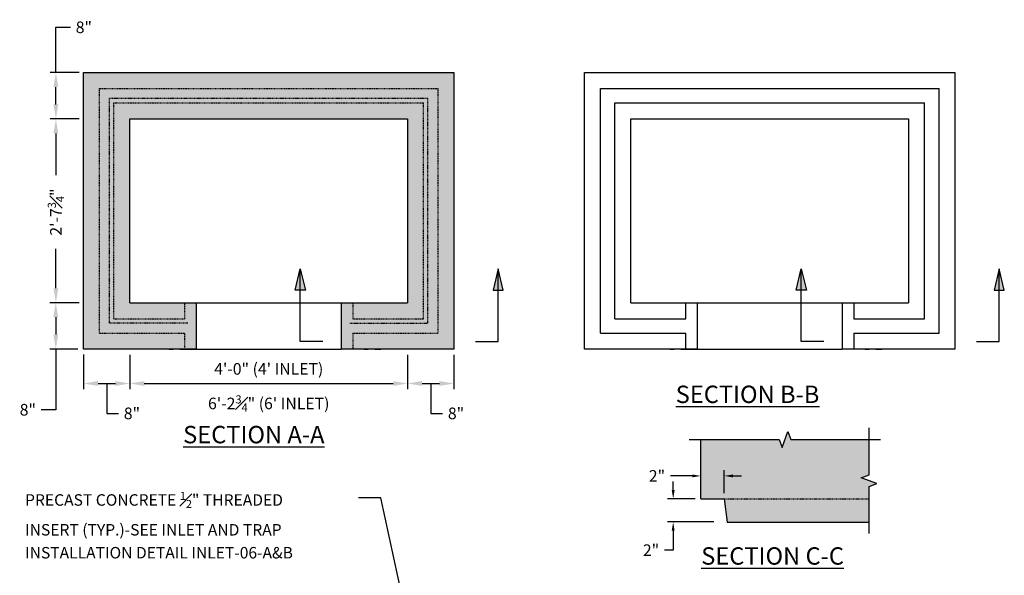
# Model space of a CAD drawing. Units: inches. Extents: x 173 to 345, y 90 to 310.
# Drawn here: x 175 to 345, y 214 to 310 of the extents above; entities that cross this region are included whole.
import ezdxf
from ezdxf import colors
from ezdxf.entities.mleader import LeaderData, LeaderLine
from ezdxf.math import Vec2, Vec3

# ---------------------------------------------------------------- set-up
doc = ezdxf.new("R2010")
doc.units = ezdxf.units.IN
doc.header["$MEASUREMENT"] = 0
doc.linetypes.add('DASHED2', pattern=[0.375, 0.25, -0.125])
doc.linetypes.add('HIDDEN', pattern=[0.375, 0.25, -0.125])
doc.layers.add('Proposed', color=2, linetype='Continuous')
doc.styles.add('SL140Anno', font='simplex.shx', dxfattribs={"oblique": 15, "height": 0.14})
doc.styles.add('Style-ENGINEERING', font='ENGINEERING.shx')
doc.dimstyles.new('CrSecAno', dxfattribs={"dimscale": 8, "dimtxt": 0.14, "dimasz": 0.1, "dimexe": 0.1, "dimexo": 0.05, "dimgap": 0.05, "dimtad": 1, "dimtih": 1, "dimtoh": 1, "dimdec": 0, "dimlfac": 12, "dimzin": 3, "dimdsep": 46, "dimlunit": 3, "dimtxsty": 'SL140Anno', "dimcen": 0.05, "dimadec": 0, "dimazin": 0, "dimtfac": 1, "dimtdec": 0, "dimtofl": 0, "dimtmove": 0, "dimatfit": 3, "dimfxl": 1, "dimtolj": 1, "dimtzin": 0, "dimarcsym": 0})

# ---------------------------------------------------------------- blocks, each defined once
blk = doc.blocks.new('*D23')
at = {"layer": 'Defpoints', "color": 0, "transparency": 16777216}
for p in [(185.92, 260.66), (180.87, 252.66), (185.67, 252.66)]:
    blk.add_point(p, dxfattribs=at)
at = {"layer": 'Proposed', "color": 0, "lineweight": -2, "transparency": 16777216}
for p, q in [((184.92, 260.66), (179.87, 260.66)), ((180.87, 258.16), (180.87, 255.16)), ((184.67, 252.66), (179.87, 252.66)), ((180.87, 252.66), (180.87, 242.19)), ((180.87, 242.19), (178.37, 242.19))]:
    blk.add_line(p, q, dxfattribs=at)
at = {"layer": 'Proposed', "color": 0, "transparency": 16777216}
for points in [[(180.45, 258.16), (181.29, 258.16), (180.87, 260.66)], [(180.45, 255.16), (181.29, 255.16), (180.87, 252.66)]]:
    blk.add_solid(points, dxfattribs=at)
at = {"layer": 'Proposed', "color": 0, "transparency": 16777216, "insert": (176.04, 242.19), "char_height": 2, "attachment_point": 5, "style": 'Style-ENGINEERING'}
blk.add_mtext('\\A1;8"', dxfattribs=at)
blk = doc.blocks.new('*D24')
at = {"layer": 'Defpoints', "color": 0, "transparency": 16777216}
for p in [(185.92, 300.41), (180.89, 292.41), (185.67, 292.41)]:
    blk.add_point(p, dxfattribs=at)
at = {"layer": 'Proposed', "color": 0, "lineweight": -2, "transparency": 16777216}
for p, q in [((180.89, 300.41), (180.89, 308.23)), ((180.89, 308.23), (183.39, 308.23)), ((184.92, 300.41), (179.89, 300.41)), ((180.89, 294.91), (180.89, 297.91)), ((184.67, 292.41), (179.89, 292.41))]:
    blk.add_line(p, q, dxfattribs=at)
at = {"layer": 'Proposed', "color": 0, "transparency": 16777216}
for points in [[(180.47, 297.91), (181.3, 297.91), (180.89, 300.41)], [(180.47, 294.91), (181.3, 294.91), (180.89, 292.41)]]:
    blk.add_solid(points, dxfattribs=at)
at = {"layer": 'Proposed', "color": 0, "transparency": 16777216, "insert": (185.72, 308.23), "char_height": 2, "attachment_point": 5, "style": 'Style-ENGINEERING'}
blk.add_mtext('\\A1;8"', dxfattribs=at)
blk = doc.blocks.new('*D25')
at = {"layer": 'Defpoints', "color": 0, "transparency": 16777216}
for p in [(185.92, 292.41), (180.89, 260.66), (185.67, 260.66)]:
    blk.add_point(p, dxfattribs=at)
at = {"layer": 'Proposed', "color": 0, "lineweight": -2, "transparency": 16777216}
for p, q in [((184.92, 292.41), (179.89, 292.41)), ((180.89, 289.91), (180.89, 282.67)), ((180.89, 263.16), (180.89, 269.97)), ((184.67, 260.66), (179.89, 260.66))]:
    blk.add_line(p, q, dxfattribs=at)
at = {"layer": 'Proposed', "color": 0, "transparency": 16777216}
for points in [[(180.47, 289.91), (181.3, 289.91), (180.89, 292.41)], [(180.47, 263.16), (181.3, 263.16), (180.89, 260.66)]]:
    blk.add_solid(points, dxfattribs=at)
at = {"layer": 'Proposed', "color": 0, "transparency": 16777216, "insert": (180.89, 276.32), "char_height": 2, "attachment_point": 5, "rotation": 90, "style": 'Style-ENGINEERING'}
blk.add_mtext('\\A1;2\'-7{\\H0.7x;\\S3#4;}"', dxfattribs=at)
blk = doc.blocks.new('*D27')
at = {"layer": 'Defpoints', "color": 0, "transparency": 16777216}
for p in [(185.67, 252.91), (193.67, 252.66), (193.67, 246.72)]:
    blk.add_point(p, dxfattribs=at)
at = {"layer": 'Proposed', "color": 0, "lineweight": -2, "transparency": 16777216}
for p, q in [((185.67, 251.72), (185.67, 245.72)), ((193.67, 251.66), (193.67, 245.72)), ((188.17, 246.72), (191.17, 246.72)), ((189.67, 246.72), (189.7, 241.56)), ((189.7, 241.56), (191.7, 241.56))]:
    blk.add_line(p, q, dxfattribs=at)
at = {"layer": 'Proposed', "color": 0, "transparency": 16777216}
for points in [[(188.17, 247.14), (188.17, 246.3), (185.67, 246.72)], [(191.17, 247.14), (191.17, 246.3), (193.67, 246.72)]]:
    blk.add_solid(points, dxfattribs=at)
at = {"layer": 'Proposed', "color": 0, "transparency": 16777216, "insert": (194.03, 241.56), "char_height": 2, "attachment_point": 5, "style": 'Style-ENGINEERING'}
blk.add_mtext('\\A1;8"', dxfattribs=at)
blk = doc.blocks.new('*D28')
at = {"layer": 'Defpoints', "color": 0, "transparency": 16777216}
for p in [(241.67, 252.66), (249.67, 252.66), (249.67, 246.72)]:
    blk.add_point(p, dxfattribs=at)
at = {"layer": 'Proposed', "color": 0, "lineweight": -2, "transparency": 16777216}
for p, q in [((241.67, 251.66), (241.67, 245.72)), ((249.67, 251.66), (249.67, 245.72)), ((244.17, 246.72), (247.17, 246.72)), ((245.67, 246.72), (245.7, 241.56)), ((245.7, 241.56), (247.7, 241.56))]:
    blk.add_line(p, q, dxfattribs=at)
at = {"layer": 'Proposed', "color": 0, "transparency": 16777216}
for points in [[(244.17, 247.14), (244.17, 246.3), (241.67, 246.72)], [(247.17, 247.14), (247.17, 246.3), (249.67, 246.72)]]:
    blk.add_solid(points, dxfattribs=at)
at = {"layer": 'Proposed', "color": 0, "transparency": 16777216, "insert": (250.03, 241.56), "char_height": 2, "attachment_point": 5, "style": 'Style-ENGINEERING'}
blk.add_mtext('\\A1;8"', dxfattribs=at)
blk = doc.blocks.new('*D29')
at = {"layer": 'Defpoints', "color": 0, "transparency": 16777216}
for p in [(193.67, 252.66), (241.67, 251.58), (241.67, 246.72)]:
    blk.add_point(p, dxfattribs=at)
at = {"layer": 'Proposed', "color": 0, "lineweight": -2, "transparency": 16777216}
for p, q in [((193.67, 251.66), (193.67, 245.72)), ((241.67, 250.58), (241.67, 245.72)), ((196.17, 246.72), (239.17, 246.72))]:
    blk.add_line(p, q, dxfattribs=at)
at = {"layer": 'Proposed', "color": 0, "transparency": 16777216}
for points in [[(196.17, 247.14), (196.17, 246.3), (193.67, 246.72)], [(239.17, 247.14), (239.17, 246.3), (241.67, 246.72)]]:
    blk.add_solid(points, dxfattribs=at)
at = {"layer": 'Proposed', "color": 0, "transparency": 16777216, "insert": (217.67, 249.24), "char_height": 2, "attachment_point": 5, "style": 'Style-ENGINEERING'}
blk.add_mtext('\\A1;4\'-0" (4\' INLET)', dxfattribs=at)
blk = doc.blocks.new('*D39')
at = {"layer": 'Defpoints', "color": 0, "transparency": 16777216}
for p in [(292.34, 226.8), (287.55, 222.8), (296.86, 222.8)]:
    blk.add_point(p, dxfattribs=at)
at = {"layer": 'Proposed', "color": 0, "lineweight": -2, "transparency": 16777216}
for p, q in [((287.55, 228.3), (287.55, 229.8)), ((291.34, 226.8), (286.55, 226.8)), ((294.55, 222.8), (286.55, 222.8)), ((287.55, 221.3), (287.55, 217.94)), ((287.55, 217.94), (286.05, 217.94))]:
    blk.add_line(p, q, dxfattribs=at)
at = {"layer": 'Proposed', "color": 0, "transparency": 16777216}
for points in [[(287.3, 228.3), (287.8, 228.3), (287.55, 226.8)], [(287.3, 221.3), (287.8, 221.3), (287.55, 222.8)]]:
    blk.add_solid(points, dxfattribs=at)
at = {"layer": 'Proposed', "color": 0, "transparency": 16777216, "insert": (283.72, 217.94), "char_height": 2, "attachment_point": 5, "style": 'Style-ENGINEERING'}
blk.add_mtext('\\A1;2"', dxfattribs=at)
blk = doc.blocks.new('*D41')
at = {"layer": 'Defpoints', "color": 0, "transparency": 16777216}
for p in [(292.34, 230.76), (292.34, 226.8), (296.36, 226.8)]:
    blk.add_point(p, dxfattribs=at)
at = {"layer": 'Proposed', "color": 0, "lineweight": -2, "transparency": 16777216}
for p, q in [((296.36, 227.8), (296.36, 231.76)), ((290.84, 230.76), (287.08, 230.76)), ((297.86, 230.76), (299.36, 230.76))]:
    blk.add_line(p, q, dxfattribs=at)
at = {"layer": 'Proposed', "color": 0, "transparency": 16777216}
for points in [[(290.84, 231.01), (290.84, 230.51), (292.34, 230.76)], [(297.86, 231.01), (297.86, 230.51), (296.36, 230.76)]]:
    blk.add_solid(points, dxfattribs=at)
at = {"layer": 'Proposed', "color": 0, "transparency": 16777216, "insert": (284.75, 230.76), "char_height": 2, "attachment_point": 5, "style": 'Style-ENGINEERING'}
blk.add_mtext('\\A1;2"', dxfattribs=at)

msp = doc.modelspace()

# ---------------------------------------------------------------- hatches: boundary and pattern name
at = {"layer": 'Proposed', "transparency": 33554495}
h = msp.add_hatch(color=256, dxfattribs=at)
h.dxf.hatch_style = 1
h.paths.add_polyline_path([(185.6678, 252.6589), (200.4682, 252.6589), (201.1557, 252.6589), (205.1653, 252.6589), (205.1653, 260.6589), (193.6678, 260.6589), (193.6678, 292.4089), (241.6678, 292.4089), (241.6678, 260.6589), (230.1702, 260.6589), (230.1702, 252.6589), (234.1658, 252.6589), (234.8533, 252.6589), (249.6678, 252.6589), (249.6678, 300.4089), (185.6678, 300.4089)])
at = {"layer": 'Proposed', "transparency": 33554687}
h = msp.add_hatch(color=256, dxfattribs=at)
h.dxf.hatch_style = 1
h.paths.add_polyline_path([(223.115, 262.8238), (222.2299, 262.8238), (223.115, 266.5029), (224, 262.8238)])
h = msp.add_hatch(color=256, dxfattribs=at)
h.dxf.hatch_style = 1
h.paths.add_polyline_path([(257.3122, 262.8238), (258.1973, 262.8238), (257.3122, 266.5029), (256.4272, 262.8238)])
h = msp.add_hatch(color=256, dxfattribs=at)
h.dxf.hatch_style = 1
h.paths.add_polyline_path([(309.6862, 262.8238), (308.8011, 262.8238), (309.6862, 266.5029), (310.5712, 262.8238)])
h = msp.add_hatch(color=256, dxfattribs=at)
h.dxf.hatch_style = 1
h.paths.add_polyline_path([(343.8834, 262.8238), (344.7685, 262.8238), (343.8834, 266.5029), (342.9983, 262.8238)])
at = {"layer": 'Proposed', "transparency": 33554495}
h = msp.add_hatch(color=256, dxfattribs=at)
h.dxf.hatch_style = 1
h.paths.add_polyline_path([(307.3671, 238.4228), (306.3671, 235.6753), (305.8671, 237.049), (292.341, 237.049), (292.341, 226.799), (296.341, 226.799), (296.8599, 222.799), (321.3933, 222.799), (321.3933, 228.924), (322.767, 229.424), (320.0195, 230.424), (321.3933, 230.924), (321.3933, 237.049), (307.8671, 237.049)])
h.paths.add_polyline_path([(322.767, 198.5902), (320.0195, 199.5902), (321.3933, 200.0902), (321.3933, 201.3402), (296.8788, 201.3402), (296.3788, 204.5902), (296.3599, 204.5902), (292.341, 204.5902), (292.341, 193.5902), (305.8671, 193.5902), (306.3671, 194.964), (307.3671, 192.2165), (307.8671, 193.5902), (321.3933, 193.5902), (321.3933, 198.0902)])

# ---------------------------------------------------------------- linework, layer by layer
at = {"layer": 'Proposed', "linetype": 'DASHED2', "ltscale": 0.25}
for p, q in [((188.4178, 255.397), (188.4178, 297.6708)), ((188.4178, 297.6708), (246.9178, 297.6708)), ((246.9178, 255.397), (246.9178, 297.6708)), ((190.9178, 257.897), (190.9178, 295.1708)), ((190.9178, 295.1708), (244.4178, 295.1708)), ((244.4178, 257.897), (244.4178, 295.1708)), ((203.1653, 257.897), (203.1653, 260.6589)), ((232.1702, 260.6589), (232.1702, 257.897)), ((190.9178, 257.897), (203.1653, 257.897)), ((232.1702, 257.897), (244.4178, 257.897)), ((188.4178, 255.397), (203.1653, 255.397)), ((203.1653, 252.6589), (203.1653, 255.397)), ((232.1702, 255.397), (246.9178, 255.397)), ((232.1702, 255.397), (232.1702, 252.6589))]:
    msp.add_line(p, q, dxfattribs=at)
at = {"layer": 'Proposed'}
for p, q in [((274.9889, 255.397), (274.9889, 297.6708)), ((274.9889, 297.6708), (333.4889, 297.6708)), ((333.4889, 255.397), (333.4889, 297.6708)), ((277.4889, 257.897), (277.4889, 295.1708)), ((277.4889, 295.1708), (330.9889, 295.1708)), ((330.9889, 257.897), (330.9889, 295.1708)), ((193.6678, 260.6589), (193.6678, 292.4089)), ((193.6678, 292.4089), (241.6678, 292.4089)), ((193.6678, 292.4089), (241.6678, 292.4089)), ((241.6678, 292.4089), (241.6678, 260.6589)), ((241.6678, 292.4089), (241.6678, 260.6589)), ((280.2389, 260.6589), (280.2389, 292.4089)), ((280.2389, 292.4089), (328.2389, 292.4089)), ((280.2389, 292.4089), (328.2389, 292.4089)), ((328.2389, 292.4089), (328.2389, 260.6589)), ((328.2389, 292.4089), (328.2389, 260.6589)), ((223.115, 253.9655), (223.115, 266.5029)), ((257.3122, 253.9655), (257.3122, 266.5029)), ((309.6862, 253.9655), (309.6862, 266.5029)), ((343.8834, 253.9655), (343.8834, 266.5029)), ((193.6678, 260.6589), (205.1653, 260.6589)), ((205.1653, 260.6589), (230.1702, 260.6589)), ((230.1702, 260.6589), (241.6678, 260.6589)), ((280.2389, 260.6589), (291.7365, 260.6589)), ((291.7365, 260.6589), (316.7414, 260.6589)), ((316.7414, 260.6589), (328.2389, 260.6589)), ((277.4889, 257.897), (289.7365, 257.897)), ((318.7414, 257.897), (330.9889, 257.897)), ((274.9889, 255.397), (289.7365, 255.397)), ((318.7414, 255.397), (333.4889, 255.397)), ((227.0329, 253.9655), (223.115, 253.9655)), ((253.3943, 253.9655), (257.3122, 253.9655)), ((313.604, 253.9655), (309.6862, 253.9655)), ((339.9655, 253.9655), (343.8834, 253.9655)), ((199.3177, 252.6589), (198.3177, 252.6589)), ((200.4682, 252.6589), (201.1557, 252.6589)), ((202.3177, 252.6589), (205.1653, 252.6589)), ((205.1653, 252.6589), (230.2053, 252.6589)), ((233.0178, 252.6589), (230.2053, 252.6589)), ((234.1658, 252.6589), (234.8533, 252.6589)), ((236.0178, 252.6589), (237.0178, 252.6589)), ((285.8889, 252.6589), (284.8889, 252.6589)), ((287.0394, 252.6589), (287.7269, 252.6589)), ((288.8889, 252.6589), (291.7365, 252.6589)), ((291.7365, 252.6589), (316.7765, 252.6589)), ((319.589, 252.6589), (316.7765, 252.6589)), ((320.737, 252.6589), (321.4245, 252.6589)), ((322.589, 252.6589), (323.589, 252.6589)), ((292.341, 226.799), (292.341, 237.049)), ((292.341, 226.799), (296.341, 226.799)), ((296.341, 226.799), (296.8599, 222.799)), ((296.8599, 222.799), (321.3933, 222.799))]:
    msp.add_line(p, q, dxfattribs=at)
at = {"layer": 'Proposed', "color": 1, "linetype": 'HIDDEN', "ltscale": 0.5}
for p, q in [((245.1678, 295.9089), (190.1678, 295.9089)), ((190.1678, 257.1589), (190.1678, 295.9089)), ((245.1678, 257.1589), (245.1678, 295.9089)), ((203.6653, 257.1589), (190.1678, 257.1589)), ((231.6702, 257.1589), (245.1678, 257.1589))]:
    msp.add_line(p, q, dxfattribs=at)
at = {"layer": 'Proposed', "linetype": 'Continuous', "ltscale": 0.3}
for p, q in [((205.1653, 252.6589), (205.1653, 260.6589)), ((230.1702, 260.6589), (230.1702, 252.6589)), ((289.7365, 257.897), (289.7365, 260.6589)), ((291.7365, 252.6589), (291.7365, 260.6589)), ((316.7414, 260.6589), (316.7414, 252.6589)), ((318.7414, 260.6589), (318.7414, 257.897)), ((289.7365, 252.6589), (289.7365, 255.397)), ((318.7414, 255.397), (318.7414, 252.6589))]:
    msp.add_line(p, q, dxfattribs=at)
at = {"layer": 'Proposed', "linetype": 'DASHED2', "ltscale": 0.5}
msp.add_line((296.3599, 226.799), (321.3933, 226.799), dxfattribs=at)
at = {"layer": 'Proposed'}
for points in [[(205.1653, 252.6589), (185.6678, 252.6589), (185.6678, 300.4089), (249.6678, 300.4089), (249.6678, 252.6589), (230.1702, 252.6589)], [(291.7365, 252.6589), (272.2389, 252.6589), (272.2389, 300.4089), (336.2389, 300.4089), (336.2389, 252.6589), (316.7414, 252.6589)]]:
    msp.add_lwpolyline(points, dxfattribs=at)
for points in [[(223.115, 262.8238), (222.2299, 262.8238), (223.115, 266.5029), (224, 262.8238)], [(257.3122, 262.8238), (258.1973, 262.8238), (257.3122, 266.5029), (256.4272, 262.8238)], [(309.6862, 262.8238), (308.8011, 262.8238), (309.6862, 266.5029), (310.5712, 262.8238)], [(343.8834, 262.8238), (344.7685, 262.8238), (343.8834, 266.5029), (342.9983, 262.8238)]]:
    msp.add_lwpolyline(points, close=True, dxfattribs=at)
at = {"layer": 'Proposed', "linetype": 'Continuous'}
for points in [[(290.341, 237.049), (305.8671, 237.049), (306.3671, 235.6753), (307.3671, 238.4228), (307.8671, 237.049), (323.3933, 237.049)], [(321.3933, 220.799), (321.3933, 228.924), (322.767, 229.424), (320.0195, 230.424), (321.3933, 230.924), (321.3933, 239.049)]]:
    msp.add_lwpolyline(points, dxfattribs=at)

# ---------------------------------------------------------------- texts
at = {"layer": 'Proposed', "char_height": 3, "attachment_point": 1, "style": 'Style-ENGINEERING'}
for s, insert in [('{\\LSECTION B-B}', (287.9853, 246.3484)), ('{\\LSECTION A-A}', (202.8732, 239.3919)), ('{\\LSECTION C-C}', (292.396, 218.4345))]:
    msp.add_mtext_dynamic_manual_height_columns(s, width=35.353352, gutter_width=1, heights=[0], dxfattribs=dict(at, insert=insert))
at = {"layer": 'Proposed', "insert": (217.6678, 243.2706), "char_height": 2, "attachment_point": 5, "style": 'Style-ENGINEERING'}
msp.add_mtext('\\A1;6\'-2{\\H0.7x;\\S3#4;}" (6\' INLET)', dxfattribs=at)

# ---------------------------------------------------------------- dimensions: what is measured, and where the dimension line sits
at = {"layer": 'Proposed'}
for base, p1, p2, angle, override, picture, middle in [((180.8876, 292.4089), (185.9199, 300.4089), (185.6678, 292.4089), 270, {"dimscale": 1, "dimtxt": 2, "dimasz": 2.5, "dimexe": 1, "dimexo": 1, "dimgap": 1, "dimtad": 0, "dimdec": 3, "dimlfac": 1, "dimlunit": 5, "dimtxsty": 'Style-ENGINEERING', "dimfxl": 5, "dimfxlon": 1}, '*D24', (185.721, 308.2322)), ((180.8704, 252.6589), (185.9199, 260.6589), (185.6678, 252.6589), 270, {"dimscale": 1, "dimtxt": 2, "dimasz": 2.5, "dimexe": 1, "dimexo": 1, "dimgap": 1, "dimtad": 0, "dimdec": 3, "dimlfac": 1, "dimlunit": 5, "dimtxsty": 'Style-ENGINEERING', "dimfxl": 5, "dimfxlon": 1}, '*D23', (176.037, 242.1929)), ((292.341, 230.7574), (296.3599, 226.799), (292.341, 226.799), 180, {"dimscale": 1, "dimtxt": 2, "dimasz": 1.5, "dimexe": 1, "dimexo": 1, "dimgap": 1, "dimtad": 0, "dimdec": 3, "dimlfac": 0.5, "dimlunit": 5, "dimtxsty": 'Style-ENGINEERING', "dimse2": 1, "dimfxl": 7, "dimfxlon": 1}, '*D41', (284.7485, 230.7574)), ((287.5533, 222.799), (292.341, 226.799), (296.8599, 222.799), 270, {"dimscale": 1, "dimtxt": 2, "dimasz": 1.5, "dimexe": 1, "dimexo": 1, "dimgap": 1, "dimtad": 0, "dimdec": 3, "dimlfac": 0.5, "dimlunit": 5, "dimtxsty": 'Style-ENGINEERING', "dimfxl": 7, "dimfxlon": 1}, '*D39', (283.7199, 217.9365))]:
    dim = msp.add_linear_dim(base=base, p1=p1, p2=p2, angle=angle, text='<>"', dimstyle='CrSecAno', override=override, dxfattribs=at)
    dim.commit()
    dim.dimension.update_dxf_attribs({"geometry": picture, "text_midpoint": middle, "dimtype": 160})
dim = msp.add_linear_dim(base=(180.8876, 260.6589), p1=(185.9199, 292.4089), p2=(185.6678, 260.6589), angle=270, text='2\'-7{\\H0.7x;\\S3#4;}"', dimstyle='CrSecAno', override={"dimscale": 1, "dimtxt": 2, "dimasz": 2.5, "dimexe": 1, "dimexo": 1, "dimgap": 1, "dimtad": 0, "dimdec": 3, "dimlfac": 1, "dimlunit": 5, "dimtxsty": 'Style-ENGINEERING', "dimfxl": 5, "dimfxlon": 1}, dxfattribs=at)
dim.commit()
dim.dimension.update_dxf_attribs({"geometry": '*D25', "text_midpoint": (180.8876, 276.3182), "dimtype": 160, "text_rotation": 90})
for base, p1, p2, text, override, picture, middle in [((241.6678, 246.7204), (193.6678, 252.6589), (241.6678, 251.5845), '4\'-0" (4\' INLET)', {"dimscale": 1, "dimtxt": 2, "dimasz": 2.5, "dimexe": 1, "dimexo": 1, "dimgap": 1, "dimtad": 3, "dimdec": 3, "dimlfac": 1, "dimlunit": 5, "dimtxsty": 'Style-ENGINEERING', "dimfxl": 5, "dimfxlon": 1}, '*D29', (217.6678, 246.7204)), ((193.6678, 246.7204), (185.6678, 252.911), (193.6678, 252.6589), '<>"', {"dimscale": 1, "dimtxt": 2, "dimasz": 2.5, "dimexe": 1, "dimexo": 1, "dimgap": 1, "dimtad": 0, "dimdec": 3, "dimlfac": 1, "dimlunit": 5, "dimtxsty": 'Style-ENGINEERING', "dimtmove": 1, "dimfxl": 5, "dimfxlon": 1}, '*D27', (192.699, 241.5602)), ((249.6678, 246.7204), (241.6678, 252.6589), (249.6678, 252.6589), '<>"', {"dimscale": 1, "dimtxt": 2, "dimasz": 2.5, "dimexe": 1, "dimexo": 1, "dimgap": 1, "dimtad": 0, "dimdec": 3, "dimlfac": 1, "dimlunit": 5, "dimtxsty": 'Style-ENGINEERING', "dimtmove": 1, "dimfxl": 5, "dimfxlon": 1}, '*D28', (248.699, 241.5602))]:
    dim = msp.add_linear_dim(base=base, p1=p1, p2=p2, text=text, dimstyle='CrSecAno', override=override, dxfattribs=at)
    dim.commit()
    dim.dimension.update_dxf_attribs({"geometry": picture, "text_midpoint": middle, "dimtype": 160})

# ---------------------------------------------------------------- leaders
ml = msp.add_multileader_mtext('Standard', dxfattribs=at)
ml.set_content('\\A1;PRECAST CONCRETE {\\H0.7x;\\S1#2;}" THREADED\\PINSERT (TYP.)-SEE INLET AND TRAP\\PINSTALLATION DETAIL INLET-06-A&B', color=3, style='Style-ENGINEERING')
ml.set_leader_properties()
ml.build(insert=Vec2(0, 0))
ml.multileader.update_dxf_attribs({"dogleg_length": 1.8877, "arrow_head_size": 2.7})
ctx = ml.context
ctx.base_point, ctx.char_height, ctx.arrow_head_size, ctx.landing_gap_size, ctx.plane_origin = Vec3(174.2126, 227.0011), 1.98, 2.7, 1.35, Vec3(343.1562, 273.3687)
notes = []
notes.append((ctx, [(0, (1, 1, 0), (237.0463, 227.0011), (-1, 0), 3.8452, [(0, [(247.6557, 177.9476)], 0, [])])]))
ctx.mtext.insert, ctx.mtext.line_spacing_factor, ctx.mtext.flow_direction = Vec3(175.5626, 227.9911), 1.2, 5
for ctx, leaders in notes:
    for number, flags, end, landing, length, lines in leaders:
        leader = LeaderData()
        leader.index, (leader.has_last_leader_line, leader.has_dogleg_vector, leader.attachment_direction) = number, flags
        leader.last_leader_point, leader.dogleg_vector, leader.dogleg_length = Vec3(end), Vec3(landing), length
        for number, points, colour, breaks in lines:
            line = LeaderLine()
            line.index, line.vertices, line.color, line.breaks = number, Vec3.list(points), colors.encode_raw_color(colour), breaks
            leader.lines.append(line)
        ctx.leaders.append(leader)

doc.saveas('drawing.dxf')
